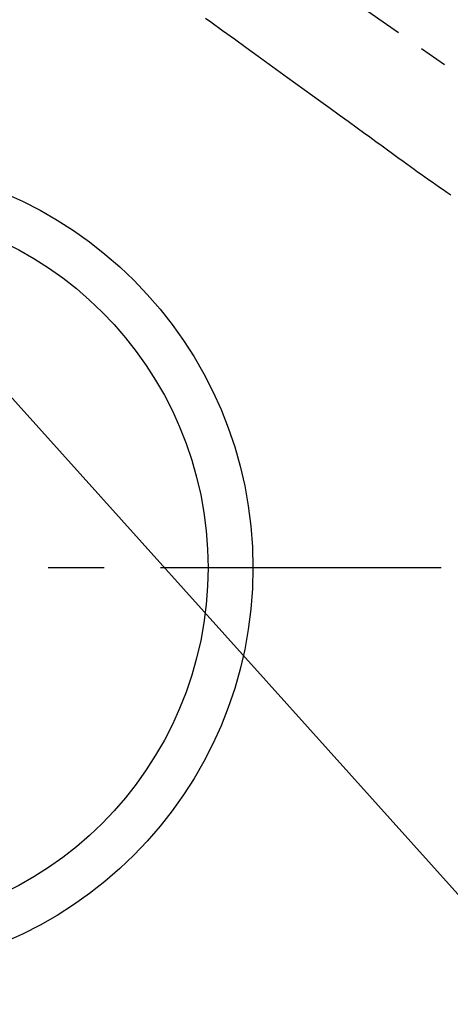
# Model space of a CAD drawing. Extents: x 55896 to 82369, y -13 to 8857.
# Drawn here: x 73539 to 73635, y 6638 to 6857 of the extents above; entities that cross this region are included whole.
import ezdxf

# ---------------------------------------------------------------- set-up
doc = ezdxf.new("R2010")
doc.units = 0
doc.header["$LTSCALE"] = 50
doc.header["$MEASUREMENT"] = 0
for name, pattern in [('CENTER', [2, 1.25, -0.25, 0.25, -0.25]), ('CENTER2', [1.125, 0.75, -0.125, 0.125, -0.125]), ('HIDDEN', [0.375, 0.25, -0.125])]:
    doc.linetypes.add(name, pattern=pattern)
doc.layers.get('0').update_dxf_attribs({"linetype": 'CONTINUOUS'})
doc.layers.add('150-機器', color=8, linetype='CONTINUOUS')
doc.layers.add('160-文字', color=254, linetype='CONTINUOUS')
doc.styles.add('KH001', font='txt')
doc.dimstyles.new('KH1xx030', dxfattribs={"dimscale": 30, "dimtxt": 2, "dimasz": 0.6, "dimexe": 0.3, "dimexo": 1.2, "dimgap": 0.5, "dimtad": 3, "dimdec": 1, "dimdsep": 46, "dimlunit": 6, "dimtxsty": 'KH001', "dimblk": 'DOT', "dimcen": 1, "dimdle": 1, "dimclrd": 256, "dimclre": 256, "dimclrt": 256, "dimadec": 0, "dimazin": 0, "dimtfac": 1, "dimtdec": 1, "dimtix": 1, "dimtmove": 2, "dimatfit": 3, "dimldrblk": 'CLOSEDBLANK', "dimfxl": 1, "dimtolj": 1, "dimtzin": 0, "dimlwd": -1, "dimlwe": -1, "dimarcsym": 0})

# ---------------------------------------------------------------- blocks, each defined once
blk = doc.blocks.new('F402_H')
at = {"layer": '150-機器', "color": 13, "linetype": 'CENTER2'}
blk.add_line((0, 0), (244.02, -170.86), dxfattribs=at)
at = {"layer": '150-機器', "color": 13, "linetype": 'HIDDEN'}
blk.add_lwpolyline([(79.95, -82.82), (81.11, -83.66), (83.74, -85.57), (86.38, -87.48), (89.01, -89.38), (91.64, -91.29), (93.27, -92.48), (94.91, -93.66), (96.54, -94.84), (98.18, -96.03), (100.04, -97.38), (101.9, -98.73), (103.76, -100.08), (105.63, -101.43), (107.64, -102.89), (109.66, -104.35), (111.67, -105.81), (113.69, -107.27), (115.08, -108.28), (116.47, -109.29), (117.86, -110.3), (119.25, -111.31), (120.42, -112.15), (121.58, -113), (122.74, -113.84), (123.91, -114.68), (124.71, -115.27), (125.52, -115.86), (126.33, -116.45), (127.14, -117.03), (127.95, -117.6), (128.77, -118.17), (129.59, -118.74), (130.4, -119.31), (131.21, -119.88), (132.01, -120.45), (132.82, -121.02), (133.63, -121.57), (133.85, -121.72), (134.07, -121.86), (134.29, -122.01), (134.5, -122.15)], dxfattribs=at)
blk = doc.blocks.new('_ClosedBlank')
at = {"color": 0, "linetype": 'ByBlock', "lineweight": -2}
for p, q in [((-1, 0.167), (0, 0)), ((-1, 0.167), (-1, -0.167)), ((0, 0), (-1, -0.167))]:
    blk.add_line(p, q, dxfattribs=at)
blk = doc.blocks.new('_Dot')
at = {"color": 0, "linetype": 'ByBlock', "lineweight": -2}
blk.add_line((-0.5, 0), (-1, 0), dxfattribs=at)
at = {"color": 0, "linetype": 'ByBlock', "const_width": 0.5}
blk.add_lwpolyline([(-0.25, 0, 1), (0.25, 0, 1)], format="xyb", close=True, dxfattribs=at)

msp = doc.modelspace()

# ---------------------------------------------------------------- linework, layer by layer
at = {"layer": '150-機器', "color": 161, "linetype": 'CENTER'}
msp.add_line((73633.19, 6734.94), (73368.39, 6734.94), dxfattribs=at)
at = {"layer": '150-機器', "color": 13}
for radius in [90.5, 80.5]:
    msp.add_circle((73500.79, 6734.94), radius, dxfattribs=at)

# ---------------------------------------------------------------- block references
at = {"layer": '150-機器'}
msp.add_blockref('F402_H', (73500.79, 6940.13), dxfattribs=at)

# ---------------------------------------------------------------- leaders
at = {"layer": '160-文字', "annotation_type": 0, "has_hookline": 1, "hookline_direction": 0, "text_width": 963.96}
msp.add_leader([(73380.79, 6947.32), (74320, 5901.68), (74338, 5901.68)], dimstyle='KH1xx030', override={"dimgap": 0.5, "dimtad": 1}, dxfattribs=at)
at = {"layer": '160-文字'}
msp.add_leader([(73620.79, 6939.94), (74320, 5901.68)], dimstyle='KH1xx030', override={"dimgap": 0.5, "dimtad": 1}, dxfattribs=at)

doc.saveas('drawing.dxf')
